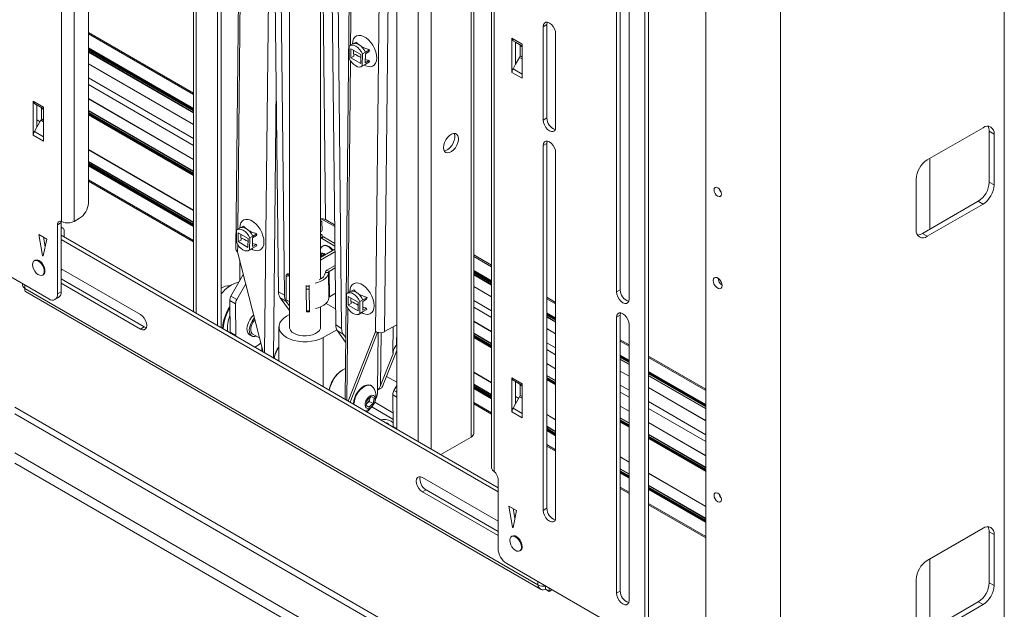
# Model space of a CAD drawing. Units: millimetres. Extents: x 72 to 6837, y -5881 to 2930.
# Drawn here: x 4685 to 5159, y 1730 to 2013 of the extents above; entities that cross this region are included whole.
import ezdxf

# ---------------------------------------------------------------- set-up
doc = ezdxf.new("R2010")
doc.units = ezdxf.units.MM

msp = doc.modelspace()

# ---------------------------------------------------------------- linework, layer by layer
at = {"color": 7, "linetype": 'Continuous', "lineweight": 18}
for p, q in [((5015.12, 1511.15), (5015.12, 2474.66)), ((5158.81, 1575.96), (5158.81, 2315.45)), ((5051.04, 1513.74), (5051.04, 2298.46)), ((4845.78, 2251.77), (4841.32, 1830.67)), ((4860.12, 2245.65), (4856.07, 1863)), ((4864.34, 2243.21), (4860.32, 1863.21)), ((4704.7, 1916.22), (4704.7, 2235.58)), ((4710.92, 2231.99), (4710.92, 1916.28)), ((4717.71, 2228.07), (4717.71, 1925.09)), ((4829.51, 1888.48), (4829.51, 2223.6)), ((4901.99, 2221.48), (4901.99, 1812.46)), ((4903.27, 1814.26), (4903.27, 2220.73)), ((4876.53, 1810.35), (4876.53, 2217.8)), ((4882.75, 2217.8), (4882.75, 1806.75)), ((4911.87, 2208.05), (4911.87, 1797.73)), ((4913.16, 2206.3), (4913.16, 1795.88)), ((4985.71, 1718.13), (4985.71, 2200.3)), ((4987.47, 1719.15), (4987.47, 2201.32)), ((4768.33, 2198.86), (4768.33, 1872.81)), ((4769.61, 1872.07), (4769.61, 2198.11)), ((4814.51, 2197.62), (4814.51, 1865.03)), ((4791.72, 2185.35), (4788.73, 1902.83)), ((4845.2, 2112.67), (4844.02, 2000.99)), ((4781.71, 2096.13), (4781.71, 1865.09)), ((4779.94, 2095.11), (4779.94, 1866.11)), ((4831.92, 1917.12), (4830.25, 2072.59)), ((4804.84, 2063.52), (4802.61, 1853.02)), ((4809.26, 1882.35), (4807.43, 2053.07)), ((4812.09, 1880.72), (4810.26, 2051.43)), ((4972.09, 2051.79), (4972.09, 1882.35)), ((4973.86, 1883.37), (4973.86, 2052.81)), ((4866.21, 1816.31), (4866.21, 2045.31)), ((4978.11, 1878.88), (4978.11, 2048.32)), ((4835.01, 2037.15), (4836.84, 1866.43)), ((4837.84, 2035.51), (4839.67, 1864.8)), ((4790.9, 2024.17), (4789.72, 1912.49)), ((4938.51, 2010.96), (4936.74, 2009.93)), ((4938.51, 1966.05), (4938.51, 2010.96)), ((4768.33, 1977.99), (4717.71, 2007.21)), ((4768.33, 1977.32), (4717.71, 2006.53)), ((4936.74, 2009.93), (4936.74, 1965.03)), ((4942.75, 1961.56), (4942.75, 2006.47)), ((4845.1, 2001.6), (4843.68, 2000.81)), ((4846.79, 2002.51), (4845.47, 2001.76)), ((4926.66, 2001.49), (4921.71, 2004.35)), ((4921.71, 1987.96), (4921.71, 2004.35)), ((4922.23, 2003.2), (4923.48, 2002.48)), ((4922.23, 2003.2), (4926.66, 2000.65)), ((4923.48, 2002.48), (4925.4, 2001.38)), ((4923.48, 2002.48), (4923.48, 1991.87)), ((4926.66, 2000.64), (4925.4, 2001.38)), ((4926.66, 2001.49), (4926.66, 1985.1)), ((4768.33, 1970.58), (4717.71, 1999.8)), ((4768.33, 1970.25), (4717.71, 1999.47)), ((4768.33, 1970.17), (4717.71, 1999.39)), ((4768.33, 1969.85), (4717.71, 1999.06)), ((4768.33, 1969.76), (4717.71, 1998.98)), ((4768.33, 1969.44), (4717.71, 1998.66)), ((4768.33, 1968.7), (4717.71, 1997.92)), ((4717.71, 1997.72), (4768.33, 1968.5)), ((4843.29, 1994.69), (4843.35, 2000.57)), ((4844.16, 1999.32), (4844.11, 1995.01)), ((4848.89, 1996.58), (4844.16, 1999.32)), ((4845.37, 1996.84), (4845.38, 1998.61)), ((4845.52, 1995.8), (4845.54, 1996.77)), ((4845.57, 1996.76), (4845.53, 1996.74)), ((4848.89, 1996.58), (4848.85, 1992.27)), ((4849.72, 1996.9), (4849.65, 1991.02)), ((4851.13, 1997.7), (4849.72, 1996.9)), ((4851.12, 1996.91), (4851.11, 1995.78)), ((4852.97, 1997.95), (4851.12, 1996.91)), ((4851.13, 1997.7), (4853.15, 1998.84)), ((4852.97, 1997.95), (4853.15, 1998.84)), ((4925.6, 1995.88), (4925.6, 2000.92)), ((4925.6, 2000.92), (4926.66, 2000.31)), ((4768.33, 1962.89), (4717.71, 1992.11)), ((4768.33, 1962.83), (4717.71, 1992.04)), ((4843.94, 1993.55), (4842.76, 1881.88)), ((4845.52, 1995.8), (4844.11, 1995.01)), ((4844.11, 1995.01), (4848.85, 1992.27)), ((4849.32, 1990.79), (4850.74, 1991.58)), ((4849.65, 1991.02), (4851.07, 1991.81)), ((4851.07, 1991.81), (4850.74, 1991.58)), ((4853.09, 1992.95), (4851.07, 1991.81)), ((4851.08, 1992.6), (4851.09, 1993.73)), ((4851.08, 1992.6), (4852.93, 1993.64)), ((4851.09, 1993.73), (4851.11, 1995.78)), ((4853.09, 1992.95), (4852.93, 1993.64)), ((4923.48, 1991.87), (4922.23, 1989.7)), ((4925.4, 1995.18), (4923.48, 1991.87)), ((4925.4, 1995.18), (4926.66, 1994.45)), ((4926.66, 1995.27), (4925.6, 1995.88)), ((4921.71, 1987.96), (4926.66, 1985.1)), ((4926.66, 1987.14), (4922.23, 1989.7)), ((4768.33, 1956.09), (4717.71, 1985.31)), ((4768.33, 1952.82), (4717.71, 1982.04)), ((4808.21, 1980.92), (4806.83, 1850.58)), ((4691.2, 1957.73), (4691.2, 1974.12)), ((4696.15, 1971.26), (4691.2, 1974.12)), ((4691.71, 1972.97), (4692.96, 1972.25)), ((4691.71, 1972.97), (4696.15, 1970.41)), ((4768.33, 1946.09), (4717.71, 1975.31)), ((4717.71, 1975.24), (4768.33, 1946.02)), ((4717.71, 1975.24), (4768.33, 1946.02)), ((4692.96, 1972.25), (4694.88, 1971.14)), ((4692.96, 1972.25), (4692.96, 1961.63)), ((4696.15, 1970.41), (4694.88, 1971.14)), ((4695.09, 1965.65), (4695.09, 1970.69)), ((4695.09, 1970.69), (4696.15, 1970.07)), ((4696.15, 1971.26), (4696.15, 1954.87)), ((4768.33, 1940.41), (4717.71, 1969.63)), ((4768.33, 1940.21), (4717.71, 1969.43)), ((4768.33, 1939.47), (4717.71, 1968.69)), ((4768.33, 1939.15), (4717.71, 1968.37)), ((4768.33, 1939.07), (4717.71, 1968.28)), ((4768.33, 1938.74), (4717.71, 1967.96)), ((4768.33, 1938.66), (4717.71, 1967.88)), ((4694.46, 1964.23), (4692.96, 1965.1)), ((4692.96, 1965.03), (4694.43, 1964.18)), ((4692.96, 1965.03), (4694.43, 1964.18)), ((4694.88, 1964.95), (4692.96, 1961.63)), ((4694.88, 1964.95), (4696.15, 1964.22)), ((4696.15, 1965.03), (4695.09, 1965.65)), ((4768.33, 1938.33), (4717.71, 1967.55)), ((4938.51, 1966.05), (4936.74, 1965.03)), ((4692.96, 1961.63), (4691.71, 1959.47)), ((4696.15, 1956.91), (4691.71, 1959.47)), ((5148.55, 1961.34), (5121.68, 1945.83)), ((5151.56, 1959.6), (5153.86, 1958.28)), ((5151.56, 1959.6), (5151.56, 1935.11)), ((4691.2, 1957.73), (4696.15, 1954.87)), ((4938.51, 1953.8), (4936.74, 1952.78)), ((4938.51, 1778.24), (4938.51, 1953.8)), ((5153.86, 1933.78), (5153.86, 1958.28)), ((4768.33, 1921.59), (4717.71, 1950.81)), ((4717.71, 1950.74), (4768.33, 1921.52)), ((4717.71, 1950.74), (4768.33, 1921.52)), ((4936.74, 1952.78), (4936.74, 1777.22)), ((4942.75, 1773.75), (4942.75, 1949.31)), ((4768.33, 1915.92), (4717.71, 1945.13)), ((4768.33, 1915.71), (4717.71, 1944.93)), ((4768.33, 1914.98), (4717.71, 1944.2)), ((5122.89, 1912.43), (5122.89, 1946.52)), ((4768.33, 1914.65), (4717.71, 1943.87)), ((4768.33, 1914.57), (4717.71, 1943.79)), ((4768.33, 1914.24), (4717.71, 1943.46)), ((4768.33, 1914.16), (4717.71, 1943.38)), ((4768.33, 1913.83), (4717.71, 1943.05)), ((4768.33, 1907.1), (4717.71, 1936.32)), ((4717.71, 1935.64), (4768.33, 1906.42)), ((5116.38, 1936.64), (5116.38, 1912.15)), ((5153.86, 1933.78), (5151.56, 1935.11)), ((5146.25, 1925.92), (5119.38, 1910.41)), ((5146.25, 1925.92), (5148.55, 1924.6)), ((5121.68, 1909.08), (5148.55, 1924.6)), ((4704.63, 1915.7), (4702.86, 1914.68)), ((4704.63, 1882.43), (4704.63, 1915.7)), ((4704.7, 1916.22), (4705.2, 1916.03)), ((4713.47, 1917.75), (4710.92, 1916.28)), ((4830.11, 1916.31), (4829.51, 1916.65)), ((4829.85, 1916.28), (4829.51, 1916.48)), ((4829.51, 1916.08), (4829.85, 1916.28)), ((4836.33, 1913.76), (4829.84, 1917.51)), ((4830.21, 1916.08), (4830.25, 1912.03)), ((4831.92, 1917.12), (4836.32, 1914.57)), ((4636.4, 1914.88), (4698.62, 1878.96)), ((4702.86, 1881.41), (4702.86, 1914.68)), ((4705.42, 1912.99), (4704.63, 1913.45)), ((4706.05, 1908.76), (4706.05, 1911.62)), ((4789, 1906.19), (4789.06, 1912.07)), ((4790.8, 1913.1), (4789.39, 1912.3)), ((4792.5, 1914.01), (4791.17, 1913.26)), ((4829.55, 1911.2), (4829.51, 1911.18)), ((4829.91, 1911.41), (4829.55, 1911.2)), ((4697.67, 1907.76), (4693.91, 1909.93)), ((4693.91, 1909.93), (4695.65, 1899.85)), ((4695.93, 1899.69), (4697.67, 1907.76)), ((4696.87, 1904.05), (4696.07, 1908.68)), ((4704.63, 1909.58), (4915, 1788.14)), ((4704.63, 1907.54), (4915, 1786.1)), ((4789.86, 1910.82), (4789.82, 1906.51)), ((4791.23, 1907.3), (4789.82, 1906.51)), ((4789.82, 1906.51), (4794.56, 1903.77)), ((4794.6, 1908.08), (4789.86, 1910.82)), ((4791.07, 1908.33), (4791.09, 1910.11)), ((4791.23, 1907.3), (4791.24, 1908.27)), ((4791.28, 1908.25), (4791.24, 1908.23)), ((4794.6, 1908.08), (4794.56, 1903.77)), ((4795.42, 1908.4), (4795.36, 1902.52)), ((4796.84, 1909.19), (4795.42, 1908.4)), ((4796.8, 1905.23), (4796.82, 1907.28)), ((4796.83, 1908.41), (4796.82, 1907.28)), ((4798.68, 1909.45), (4796.83, 1908.41)), ((4796.84, 1909.19), (4798.86, 1910.33)), ((4798.68, 1909.45), (4798.86, 1910.33)), ((4830.18, 1909.82), (4829.51, 1910.2)), ((4829.92, 1909.79), (4829.51, 1910.03)), ((4829.51, 1909.61), (4829.57, 1909.58)), ((4829.51, 1909.55), (4829.57, 1909.58)), ((4830.49, 1908.83), (4829.51, 1908.25)), ((4829.57, 1909.58), (4829.92, 1909.79)), ((4830.99, 1908.78), (4829.93, 1908.15)), ((4829.93, 1908.15), (4836.43, 1904.4)), ((4830.28, 1909.59), (4830.29, 1908.71)), ((4830.99, 1908.78), (4836.42, 1905.65)), ((5121.68, 1909.08), (5119.38, 1910.41)), ((4789.65, 1905.05), (4789.61, 1901.37)), ((4795.03, 1902.28), (4796.45, 1903.08)), ((4795.36, 1902.52), (4796.78, 1903.31)), ((4796.78, 1903.31), (4796.45, 1903.08)), ((4796.78, 1904.1), (4796.8, 1905.23)), ((4796.78, 1904.1), (4798.63, 1905.14)), ((4798.8, 1904.45), (4796.78, 1903.31)), ((4798.8, 1904.45), (4798.63, 1905.14)), ((4836.45, 1902.92), (4829.51, 1898.81)), ((4836.46, 1901.68), (4829.51, 1897.57)), ((4830.86, 1904.54), (4830.59, 1904.38)), ((4692.03, 1897.53), (4691.67, 1897.33)), ((4696.01, 1900.05), (4695.65, 1899.85)), ((4801.97, 1853.39), (4789.77, 1900.97)), ((4790.62, 1897.68), (4790.62, 1887.69)), ((4829.59, 1899.28), (4830.16, 1900.69)), ((4831.06, 1900.15), (4829.59, 1899.28)), ((4829.76, 1898.96), (4829.59, 1899.28)), ((4830.16, 1900.69), (4831.67, 1900.09)), ((4831.06, 1900.15), (4831.12, 1900.31)), ((4831.23, 1899.83), (4831.06, 1900.15)), ((4911.87, 1895.13), (4903.27, 1900.09)), ((4911.87, 1894.45), (4903.27, 1899.41)), ((4742.82, 1871.41), (4704.63, 1893.45)), ((4704.63, 1893.32), (4704.75, 1893.38)), ((4704.63, 1892.6), (4705.17, 1893.06)), ((4836.53, 1895.11), (4832.61, 1892.79)), ((4832.61, 1892.79), (4833.67, 1892.18)), ((4836.55, 1893.88), (4833.67, 1892.18)), ((4833.67, 1892.18), (4833.8, 1880.01)), ((4911.87, 1887.72), (4903.27, 1892.68)), ((4911.87, 1887.39), (4903.27, 1892.35)), ((4911.87, 1887.31), (4903.27, 1892.27)), ((4911.87, 1886.98), (4903.27, 1891.94)), ((4695.67, 1890.4), (4696.02, 1890.6)), ((4704.63, 1888.55), (4744.58, 1865.49)), ((4786.39, 1880.25), (4792.15, 1890.39)), ((4792.54, 1890.16), (4792.15, 1890.39)), ((4812.92, 1889.3), (4812.92, 1890.18)), ((4813.03, 1878.75), (4812.92, 1889.3)), ((4814.51, 1891), (4813.91, 1890.99)), ((4813.91, 1890.99), (4813.91, 1890.12)), ((4814.51, 1890.12), (4813.91, 1890.12)), ((4833.35, 1891.73), (4831.85, 1891.72)), ((4833.35, 1891.73), (4833.48, 1879.56)), ((4911.87, 1886.9), (4903.27, 1891.86)), ((4911.87, 1886.57), (4903.27, 1891.53)), ((4911.87, 1885.84), (4903.27, 1890.8)), ((4903.27, 1890.6), (4911.87, 1885.63)), ((4686.05, 1886.22), (4686.05, 1885.53)), ((4687.17, 1885.57), (4687.17, 1883.98)), ((4687.17, 1883.98), (4934.23, 1741.35)), ((4687.49, 1882.51), (4935.48, 1739.35)), ((4702.86, 1881.41), (4704.63, 1882.43)), ((4704.63, 1886.51), (4742.82, 1864.47)), ((4782.06, 1884.3), (4781.71, 1884.1)), ((4793.55, 1886.24), (4789.22, 1878.62)), ((4822.6, 1885.47), (4822.6, 1885.1)), ((4822.6, 1885.1), (4824.1, 1885.11)), ((4824.11, 1883.72), (4822.61, 1883.71)), ((4822.61, 1883.71), (4822.72, 1873.16)), ((4824.1, 1885.64), (4824.1, 1885.11)), ((4824.11, 1883.72), (4824.22, 1873.17)), ((4843.84, 1882.49), (4842.42, 1881.69)), ((4845.53, 1883.39), (4844.21, 1882.65)), ((4911.87, 1880.03), (4903.27, 1884.99)), ((4911.87, 1879.96), (4903.27, 1884.92)), ((4973.86, 1883.37), (4972.09, 1882.35)), ((4701.62, 1878.66), (4703.39, 1879.68)), ((4788.62, 1876.53), (4785.79, 1878.16)), ((4785.95, 1862.94), (4785.79, 1878.16)), ((4786.39, 1880.25), (4789.22, 1878.62)), ((4809.26, 1882.35), (4812.09, 1880.72)), ((4812.88, 1877.92), (4810.05, 1879.56)), ((4814.51, 1873.46), (4810.05, 1879.56)), ((4814.51, 1875.7), (4812.88, 1877.92)), ((4814.51, 1877.95), (4814.04, 1877.95)), ((4836.68, 1881.71), (4833.8, 1880.01)), ((4842.03, 1875.58), (4842.09, 1881.46)), ((4842.9, 1880.2), (4842.85, 1875.89)), ((4847.63, 1877.47), (4842.9, 1880.2)), ((4844.11, 1877.72), (4844.12, 1879.49)), ((4848.46, 1877.78), (4848.39, 1871.9)), ((4849.87, 1878.58), (4848.46, 1877.78)), ((4849.86, 1877.79), (4849.85, 1876.67)), ((4851.71, 1878.84), (4849.86, 1877.79)), ((4849.87, 1878.58), (4851.9, 1879.72)), ((4851.71, 1878.84), (4851.9, 1879.72)), ((4911.87, 1873.22), (4903.27, 1878.19)), ((4942.75, 1877.3), (4938.51, 1879.75)), ((4942.75, 1876.62), (4938.51, 1879.07)), ((4788.78, 1861.31), (4788.62, 1876.53)), ((4822.72, 1873.16), (4824.22, 1873.17)), ((4824.23, 1873.41), (4824.23, 1872.94)), ((4829.51, 1865.03), (4829.51, 1875.11)), ((4832.18, 1876.81), (4836.76, 1874.16)), ((4842.68, 1874.44), (4842.21, 1830.16)), ((4844.27, 1876.69), (4842.85, 1875.89)), ((4842.85, 1875.89), (4847.59, 1873.16)), ((4844.27, 1876.69), (4844.28, 1877.65)), ((4844.31, 1877.64), (4844.28, 1877.62)), ((4847.63, 1877.47), (4847.59, 1873.16)), ((4851.83, 1873.84), (4849.81, 1872.7)), ((4849.82, 1873.48), (4849.83, 1874.61)), ((4849.82, 1873.48), (4851.67, 1874.52)), ((4849.83, 1874.61), (4849.85, 1876.67)), ((4851.83, 1873.84), (4851.67, 1874.52)), ((4911.87, 1869.96), (4903.27, 1874.92)), ((4813.17, 1870.63), (4814.51, 1871.41)), ((4822.73, 1872.74), (4824.23, 1872.75)), ((4848.06, 1871.67), (4849.48, 1872.47)), ((4848.39, 1871.9), (4849.81, 1872.7)), ((4849.81, 1872.7), (4849.48, 1872.47)), ((4942.75, 1869.89), (4938.51, 1872.34)), ((4942.75, 1869.56), (4938.51, 1872.01)), ((4942.75, 1869.48), (4938.51, 1871.93)), ((4942.75, 1869.15), (4938.51, 1871.6)), ((4942.75, 1869.07), (4938.51, 1871.52)), ((4942.75, 1868.75), (4938.51, 1871.19)), ((4942.75, 1868.01), (4938.51, 1870.46)), ((4938.51, 1870.26), (4942.75, 1867.81)), ((4973.86, 1871.13), (4972.09, 1870.11)), ((4972.09, 1870.11), (4972.09, 1737.42)), ((4973.86, 1738.44), (4973.86, 1871.13)), ((4744.58, 1865.49), (4742.82, 1864.47)), ((4809.51, 1865.53), (4809.51, 1849.03)), ((4837.32, 1864.16), (4830.85, 1860.43)), ((4836.84, 1866.43), (4839.67, 1864.8)), ((4840.46, 1862), (4837.63, 1863.64)), ((4837.63, 1863.64), (4841.61, 1858.19)), ((4860.32, 1863.21), (4866.21, 1866.52)), ((4864.51, 1865.57), (4864.38, 1853.24)), ((4866.13, 1856.68), (4866.21, 1864.22)), ((4911.87, 1863.22), (4903.27, 1868.18)), ((4903.27, 1868.12), (4911.87, 1863.15)), ((4903.27, 1868.12), (4911.87, 1863.15)), ((4942.75, 1862.2), (4938.51, 1864.65)), ((4942.75, 1862.13), (4938.51, 1864.58)), ((4978.11, 1733.95), (4978.11, 1866.64)), ((4785.95, 1862.94), (4788.78, 1861.31)), ((4785.96, 1862.63), (4785.95, 1862.94)), ((4788.79, 1861), (4788.78, 1861.31)), ((4795.32, 1861.76), (4796.45, 1861.11)), ((4796.95, 1861.97), (4800.26, 1860.06)), ((4830.85, 1836.72), (4830.85, 1860.43)), ((4840.46, 1862), (4841.64, 1860.39)), ((4842.85, 1829.79), (4855.9, 1862.79)), ((4843.75, 1829.27), (4857.03, 1862.86)), ((4856.34, 1863.04), (4855.9, 1862.79)), ((4857.31, 1862.8), (4857.01, 1835.02)), ((4858.72, 1862.74), (4858.45, 1837.27)), ((4911.87, 1857.55), (4903.27, 1862.51)), ((4911.87, 1857.34), (4903.27, 1862.3)), ((4911.87, 1856.61), (4903.27, 1861.57)), ((4911.87, 1856.28), (4903.27, 1861.24)), ((4911.87, 1856.2), (4903.27, 1861.16)), ((4911.87, 1855.87), (4903.27, 1860.84)), ((4911.87, 1855.79), (4903.27, 1860.75)), ((4911.87, 1855.47), (4903.27, 1860.43)), ((4978.11, 1856.89), (4973.86, 1859.34)), ((4859.86, 1838.06), (4866.21, 1854.1)), ((4866.21, 1856.88), (4866.13, 1856.68)), ((4942.75, 1855.4), (4938.51, 1857.85)), ((4942.75, 1852.13), (4938.51, 1854.58)), ((4978.11, 1856.21), (4973.86, 1858.66)), ((4864.66, 1852.98), (4858.45, 1837.27)), ((4978.11, 1849.48), (4973.86, 1851.93)), ((4978.11, 1849.15), (4973.86, 1851.6)), ((4978.11, 1849.07), (4973.86, 1851.52)), ((4978.11, 1848.74), (4973.86, 1851.19)), ((4978.11, 1848.66), (4973.86, 1851.11)), ((4978.11, 1848.34), (4973.86, 1850.78)), ((4978.11, 1847.6), (4973.86, 1850.05)), ((4973.86, 1849.85), (4978.11, 1847.4)), ((5015.12, 1835.52), (4987.47, 1851.48)), ((5015.12, 1834.84), (4987.47, 1850.81)), ((4840.4, 1844.91), (4840.04, 1844.71)), ((4942.75, 1845.39), (4938.51, 1847.84)), ((4938.51, 1847.78), (4942.75, 1845.33)), ((4938.51, 1847.78), (4942.75, 1845.33)), ((4861.3, 1841.69), (4866.21, 1838.85)), ((4911.87, 1838.73), (4903.27, 1843.69)), ((4903.27, 1843.62), (4911.87, 1838.66)), ((4903.27, 1843.62), (4911.87, 1838.66)), ((4926.66, 1838.18), (4921.71, 1841.04)), ((4921.71, 1824.65), (4921.71, 1841.04)), ((4922.23, 1839.9), (4923.48, 1839.17)), ((4922.23, 1839.9), (4926.66, 1837.34)), ((4942.75, 1839.72), (4938.51, 1842.17)), ((4942.75, 1839.52), (4938.51, 1841.96)), ((4942.75, 1838.78), (4938.51, 1841.23)), ((4942.75, 1838.45), (4938.51, 1840.9)), ((4942.75, 1838.37), (4938.51, 1840.82)), ((4942.75, 1838.05), (4938.51, 1840.5)), ((4942.75, 1837.96), (4938.51, 1840.41)), ((4942.75, 1837.64), (4938.51, 1840.09)), ((4978.11, 1841.79), (4973.86, 1844.24)), ((4978.11, 1841.72), (4973.86, 1844.17)), ((5015.12, 1828.11), (4987.47, 1844.07)), ((5015.12, 1827.78), (4987.47, 1843.74)), ((5015.12, 1827.7), (4987.47, 1843.66)), ((5015.12, 1827.37), (4987.47, 1843.33)), ((5015.12, 1827.29), (4987.47, 1843.25)), ((5015.12, 1826.97), (4987.47, 1842.93)), ((5015.12, 1826.23), (4987.47, 1842.19)), ((4987.47, 1841.99), (5015.12, 1826.03)), ((4854.06, 1837.14), (4853.8, 1837.3)), ((4857.01, 1835.02), (4859.01, 1836.15)), ((4864.88, 1834.94), (4866.21, 1837.28)), ((4911.87, 1833.05), (4903.27, 1838.01)), ((4911.87, 1832.85), (4903.27, 1837.81)), ((4911.87, 1832.11), (4903.27, 1837.07)), ((4911.87, 1831.79), (4903.27, 1836.75)), ((4911.87, 1831.7), (4903.27, 1836.67)), ((4911.87, 1831.38), (4903.27, 1836.34)), ((4911.87, 1831.3), (4903.27, 1836.26)), ((4911.87, 1830.97), (4903.27, 1835.93)), ((4923.48, 1839.17), (4925.4, 1838.07)), ((4923.48, 1839.17), (4923.48, 1828.56)), ((4926.66, 1837.34), (4925.4, 1838.07)), ((4925.6, 1832.57), (4925.6, 1837.61)), ((4925.6, 1837.61), (4926.66, 1837)), ((4926.66, 1838.18), (4926.66, 1821.79)), ((4978.11, 1834.99), (4973.86, 1837.44)), ((5015.12, 1820.42), (4987.47, 1836.38)), ((5015.12, 1820.35), (4987.47, 1836.31)), ((4851.43, 1827.73), (4851.99, 1830.32)), ((4851.99, 1830.32), (4853.97, 1832.03)), ((4853.27, 1830.92), (4852.99, 1829.63)), ((4853.4, 1831.54), (4853.27, 1830.92)), ((4853.93, 1832), (4855.39, 1831.16)), ((4853.97, 1832.03), (4855.39, 1831.16)), ((4855.39, 1831.16), (4854.83, 1828.57)), ((4864.28, 1832.85), (4864.44, 1817.63)), ((4866.21, 1831.74), (4864.28, 1832.85)), ((4864.88, 1834.94), (4866.21, 1834.18)), ((4924.98, 1831.16), (4923.48, 1832.02)), ((4923.48, 1831.95), (4924.95, 1831.11)), ((4923.48, 1831.95), (4924.95, 1831.11)), ((4925.4, 1831.87), (4923.48, 1828.56)), ((4925.4, 1831.87), (4926.66, 1831.14)), ((4926.66, 1831.96), (4925.6, 1832.57)), ((4978.11, 1831.72), (4973.86, 1834.17)), ((4961.08, 1665.95), (4682.24, 1826.92)), ((4852.85, 1826.85), (4851.43, 1827.73)), ((4852, 1828.77), (4851.57, 1828.4)), ((4852.99, 1829.63), (4852, 1828.77)), ((4854.83, 1828.57), (4852.85, 1826.85)), ((4852.99, 1829.63), (4854.83, 1828.57)), ((4854.17, 1827), (4864.4, 1821.1)), ((4864.37, 1824.22), (4855.63, 1829.26)), ((4911.87, 1824.23), (4903.27, 1829.19)), ((4903.27, 1828.52), (4911.87, 1823.56)), ((4923.48, 1828.56), (4922.23, 1826.39)), ((4926.66, 1823.84), (4922.23, 1826.39)), ((4978.11, 1824.98), (4973.86, 1827.43)), ((4973.86, 1827.37), (4978.11, 1824.92)), ((4973.86, 1827.37), (4978.11, 1824.92)), ((5015.12, 1813.62), (4987.47, 1829.58)), ((5015.12, 1810.35), (4987.47, 1826.31)), ((4961.08, 1662.68), (4682.24, 1823.65)), ((4921.71, 1824.65), (4926.66, 1821.79)), ((4942.75, 1820.9), (4938.51, 1823.35)), ((4938.51, 1823.28), (4942.75, 1820.83)), ((4938.51, 1823.28), (4942.75, 1820.83)), ((4978.11, 1819.31), (4973.86, 1821.76)), ((4978.11, 1819.11), (4973.86, 1821.55)), ((4978.11, 1818.37), (4973.86, 1820.82)), ((4864.44, 1817.63), (4864.45, 1817.32)), ((4864.44, 1817.63), (4866.21, 1816.61)), ((4942.75, 1815.22), (4938.51, 1817.67)), ((4942.75, 1815.02), (4938.51, 1817.47)), ((4942.75, 1814.28), (4938.51, 1816.73)), ((4942.75, 1813.96), (4938.51, 1816.41)), ((4942.75, 1813.88), (4938.51, 1816.33)), ((4978.11, 1818.04), (4973.86, 1820.49)), ((4978.11, 1817.96), (4973.86, 1820.41)), ((4978.11, 1817.64), (4973.86, 1820.09)), ((4978.11, 1817.55), (4973.86, 1820)), ((4978.11, 1817.23), (4973.86, 1819.68)), ((5015.12, 1803.62), (4987.47, 1819.58)), ((4987.47, 1819.51), (5015.12, 1803.55)), ((4987.47, 1819.51), (5015.12, 1803.55)), ((4887.42, 1804.06), (4901.99, 1812.46)), ((4942.75, 1813.55), (4938.51, 1816)), ((4942.75, 1813.47), (4938.51, 1815.92)), ((4942.75, 1813.14), (4938.51, 1815.59)), ((5015.12, 1797.94), (4987.47, 1813.9)), ((5015.12, 1797.74), (4987.47, 1813.7)), ((5015.12, 1797), (4987.47, 1812.96)), ((5015.12, 1796.67), (4987.47, 1812.64)), ((5015.12, 1796.59), (4987.47, 1812.55)), ((5015.12, 1796.27), (4987.47, 1812.23)), ((5015.12, 1796.18), (4987.47, 1812.15)), ((5015.12, 1795.86), (4987.47, 1811.82)), ((4942.75, 1806.41), (4938.51, 1808.85)), ((4938.51, 1808.18), (4942.75, 1805.73)), ((4961.08, 1643.9), (4682.24, 1804.87)), ((4978.11, 1800.49), (4973.86, 1802.94)), ((4973.86, 1802.87), (4978.11, 1800.42)), ((4973.86, 1802.87), (4978.11, 1800.42)), ((4682.24, 1799.98), (4961.08, 1639)), ((4978.11, 1794.81), (4973.86, 1797.26)), ((4915, 1772.01), (4878.58, 1793.04)), ((4912.73, 1796.22), (4913.16, 1795.88)), ((4978.11, 1794.61), (4973.86, 1797.06)), ((4978.11, 1793.87), (4973.86, 1796.32)), ((4978.11, 1793.55), (4973.86, 1796)), ((4978.11, 1793.47), (4973.86, 1795.92)), ((4978.11, 1793.14), (4973.86, 1795.59)), ((4978.11, 1793.06), (4973.86, 1795.51)), ((4978.11, 1792.73), (4973.86, 1795.18)), ((5015.12, 1779.12), (4987.47, 1795.08)), ((4987.47, 1795.01), (5015.12, 1779.05)), ((4987.47, 1795.01), (5015.12, 1779.05)), ((4915, 1792.22), (4915, 1758.95)), ((4978.11, 1785.99), (4973.86, 1788.44)), ((4973.86, 1787.77), (4978.11, 1785.32)), ((5015.12, 1773.44), (4987.47, 1789.4)), ((5015.12, 1773.24), (4987.47, 1789.2)), ((5015.12, 1772.5), (4987.47, 1788.47)), ((5015.12, 1772.18), (4987.47, 1788.14)), ((5015.12, 1772.1), (4987.47, 1788.06)), ((5015.12, 1771.77), (4987.47, 1787.73)), ((5015.12, 1771.69), (4987.47, 1787.65)), ((4880.35, 1787.12), (4878.58, 1786.09)), ((4878.58, 1786.09), (4915, 1765.07)), ((4880.35, 1787.12), (4915, 1767.11)), ((5015.12, 1771.36), (4987.47, 1787.32)), ((4923.95, 1777.13), (4920.19, 1779.31)), ((4920.19, 1779.31), (4921.93, 1769.22)), ((4938.51, 1778.24), (4936.74, 1777.22)), ((5015.12, 1764.63), (4987.47, 1780.59)), ((4987.47, 1779.91), (5015.12, 1763.95)), ((4922.21, 1769.06), (4923.95, 1777.13)), ((4923.15, 1773.42), (4922.35, 1778.06)), ((4922.28, 1769.42), (4921.93, 1769.22)), ((5148.55, 1768.64), (5121.68, 1753.12)), ((4921.83, 1764.86), (4921.48, 1764.66)), ((5153.86, 1765.57), (5151.56, 1766.9)), ((5151.56, 1766.9), (5151.56, 1742.4)), ((5153.86, 1741.08), (5153.86, 1765.57)), ((4925.48, 1757.73), (4925.83, 1757.93)), ((4919.24, 1751.6), (4981.46, 1715.68)), ((5122.89, 1719.73), (5122.89, 1753.82)), ((4934.23, 1741.35), (4934.23, 1742.95)), ((4937.84, 1740.82), (4937.84, 1739.27)), ((5116.38, 1743.94), (5116.38, 1719.44)), ((5151.56, 1742.4), (5153.86, 1741.08)), ((4937.84, 1739.27), (4939.6, 1738.25)), ((4939.6, 1738.25), (4939.6, 1739.84)), ((4939.6, 1738.25), (4940.98, 1739.05)), ((4973.86, 1738.44), (4972.09, 1737.42)), ((5146.25, 1733.22), (5119.38, 1717.71)), ((5121.68, 1716.38), (5148.55, 1731.89)), ((5146.25, 1733.22), (5148.55, 1731.89))]:
    msp.add_line(p, q, dxfattribs=at)
at = {"color": 7, "linetype": 'Continuous', "lineweight": 18, "flags": 128}
for points in [[(4942.75, 2006.47), (4942.6, 2007.62), (4942.18, 2008.84), (4941.51, 2009.99), (4940.67, 2010.96), (4939.74, 2011.67), (4938.82, 2012.04), (4937.98, 2012.03), (4937.31, 2011.64), (4936.89, 2010.92), (4936.74, 2009.93)], [(4938.51, 2010.96), (4938.65, 2011.94), (4938.7, 2012.06)], [(4844.91, 2001.45), (4844.91, 2001.55), (4845.05, 2002.89), (4845.44, 2004.02), (4846.07, 2004.89), (4846.89, 2005.47), (4847.89, 2005.74), (4849.01, 2005.67), (4850.21, 2005.28), (4851.43, 2004.57), (4852.62, 2003.59), (4853.72, 2002.37), (4854.7, 2000.97), (4855.51, 1999.44), (4856.1, 1997.86), (4856.47, 1996.3), (4856.58, 1994.82), (4856.58, 1994.82)], [(4849.72, 1996.9), (4849.08, 1998.02), (4848.31, 1999.03), (4847.46, 1999.88), (4846.55, 2000.52), (4845.65, 2000.92), (4844.78, 2001.07), (4844, 2000.95), (4843.35, 2000.57)], [(4845.1, 2001.6), (4845.42, 2001.75), (4846.2, 2001.87), (4847.06, 2001.72), (4847.97, 2001.32), (4848.87, 2000.67), (4849.73, 1999.83), (4850.49, 1998.82), (4851.13, 1997.7)], [(4843.29, 1994.69), (4843.93, 1993.57), (4844.69, 1992.56), (4845.55, 1991.71), (4846.45, 1991.07), (4847.36, 1990.67), (4848.22, 1990.52), (4849, 1990.64), (4849.65, 1991.02)], [(4856.58, 1994.82), (4856.44, 1993.48), (4856.04, 1992.35), (4855.42, 1991.48), (4854.6, 1990.89), (4853.6, 1990.63), (4852.48, 1990.7), (4851.28, 1991.09), (4850.55, 1991.48)], [(4936.74, 1965.03), (4936.89, 1963.87), (4937.31, 1962.65), (4937.98, 1961.5), (4938.82, 1960.53), (4939.74, 1959.82), (4940.67, 1959.45), (4941.51, 1959.46), (4942.18, 1959.85), (4942.6, 1960.57), (4942.75, 1961.56)], [(4888.76, 1951.81), (4888.9, 1953.01), (4889.29, 1954.28), (4889.91, 1955.51), (4890.71, 1956.63), (4891.63, 1957.54), (4892.61, 1958.19), (4893.58, 1958.51), (4894.45, 1958.49), (4895.17, 1958.13), (4895.68, 1957.46), (4895.94, 1956.52), (4895.94, 1955.39), (4895.68, 1954.14), (4895.17, 1952.88), (4894.45, 1951.69), (4893.58, 1950.66), (4892.61, 1949.88), (4891.63, 1949.39), (4890.71, 1949.24), (4889.91, 1949.43), (4889.29, 1949.95), (4888.9, 1950.76), (4888.76, 1951.81)], [(4893.88, 1958.54), (4893.91, 1958.48), (4894.17, 1957.54), (4894.17, 1956.41), (4893.91, 1955.16), (4893.4, 1953.9), (4892.68, 1952.71), (4891.81, 1951.68), (4890.85, 1950.9), (4889.87, 1950.41), (4889.09, 1950.26)], [(4942.75, 1949.31), (4942.6, 1950.46), (4942.18, 1951.68), (4941.51, 1952.83), (4940.67, 1953.81), (4939.74, 1954.51), (4938.82, 1954.88), (4937.98, 1954.87), (4937.31, 1954.49), (4936.89, 1953.76), (4936.74, 1952.78)], [(4938.51, 1953.8), (4938.65, 1954.78), (4938.7, 1954.9)], [(5019.01, 1931.46), (5019.15, 1930.6), (5019.53, 1929.72), (5020.1, 1928.94), (5020.78, 1928.4), (5021.46, 1928.16), (5022.03, 1928.27), (5022.41, 1928.72), (5022.55, 1929.42), (5022.41, 1930.28), (5022.03, 1931.16), (5021.46, 1931.94), (5020.78, 1932.48), (5020.1, 1932.72), (5019.53, 1932.6), (5019.15, 1932.16), (5019.01, 1931.46)], [(4702.86, 1914.68), (4702.9, 1915.12), (4703, 1915.5), (4703.16, 1915.82), (4703.38, 1916.06), (4703.66, 1916.23), (4703.97, 1916.31), (4704.33, 1916.31), (4704.7, 1916.22)], [(4704.68, 1916.23), (4704.67, 1916.14), (4704.63, 1915.7)], [(4790.62, 1912.95), (4790.62, 1913.05), (4790.76, 1914.39), (4791.15, 1915.52), (4791.78, 1916.39), (4792.6, 1916.97), (4793.6, 1917.24), (4794.72, 1917.17), (4795.91, 1916.78), (4797.13, 1916.07), (4798.32, 1915.09), (4799.43, 1913.87), (4800.41, 1912.47), (4801.21, 1910.94), (4801.81, 1909.36), (4802.17, 1907.8), (4802.29, 1906.32)], [(4706.05, 1911.62), (4706.01, 1912.07), (4705.88, 1912.46), (4705.69, 1912.77), (4705.42, 1912.99), (4705.1, 1913.11), (4704.74, 1913.13), (4704.63, 1913.11)], [(4795.42, 1908.4), (4794.79, 1909.52), (4794.02, 1910.53), (4793.16, 1911.38), (4792.26, 1912.02), (4791.35, 1912.42), (4790.49, 1912.57), (4789.71, 1912.45), (4789.06, 1912.07)], [(4790.8, 1913.1), (4791.13, 1913.25), (4791.9, 1913.36), (4792.77, 1913.22), (4793.67, 1912.81), (4794.58, 1912.17), (4795.44, 1911.33), (4796.2, 1910.32), (4796.84, 1909.19)], [(4789, 1906.19), (4789.63, 1905.07), (4790.4, 1904.06), (4791.26, 1903.21), (4792.16, 1902.57), (4793.07, 1902.17), (4793.93, 1902.02), (4794.71, 1902.14), (4795.36, 1902.52)], [(4802.29, 1906.32), (4802.14, 1904.98), (4801.75, 1903.85), (4801.13, 1902.98), (4800.3, 1902.39), (4799.31, 1902.13), (4798.19, 1902.2), (4796.99, 1902.59), (4796.26, 1902.98)], [(4829.99, 1903.79), (4829.73, 1903.36), (4829.55, 1902.98)], [(4835.28, 1902.23), (4834.56, 1903.07), (4833.61, 1903.88), (4832.64, 1904.41), (4831.72, 1904.63), (4830.9, 1904.53), (4830.24, 1904.11), (4829.99, 1903.79)], [(4835.55, 1902.38), (4834.82, 1903.23), (4833.88, 1904.03), (4832.91, 1904.57), (4831.98, 1904.79), (4831.16, 1904.69), (4830.86, 1904.54)], [(4690.84, 1895.49), (4690.97, 1894.46), (4691.33, 1893.37), (4691.91, 1892.33), (4692.64, 1891.42), (4693.46, 1890.73), (4694.3, 1890.31), (4695.09, 1890.22), (4695.74, 1890.44), (4696.22, 1890.97), (4696.47, 1891.76), (4696.47, 1892.73), (4696.22, 1893.81), (4695.74, 1894.89), (4695.09, 1895.87), (4694.3, 1896.68), (4693.46, 1897.24), (4692.64, 1897.5), (4691.91, 1897.43), (4691.33, 1897.05), (4690.97, 1896.38), (4690.84, 1895.49)], [(4692.03, 1897.53), (4692.26, 1897.64), (4692.99, 1897.7), (4693.81, 1897.44), (4694.65, 1896.89), (4695.44, 1896.08), (4696.1, 1895.09), (4696.57, 1894.01), (4696.82, 1892.94), (4696.82, 1891.96), (4696.57, 1891.18), (4696.1, 1890.65), (4696.02, 1890.6)], [(4695.65, 1899.85), (4695.67, 1899.78), (4695.7, 1899.72), (4695.75, 1899.67), (4695.79, 1899.64), (4695.84, 1899.62), (4695.88, 1899.62), (4695.91, 1899.65), (4695.93, 1899.69)], [(4831.88, 1900.21), (4831.23, 1900.74), (4830.56, 1901.01), (4829.97, 1900.96), (4829.55, 1900.59), (4829.51, 1900.52)], [(4831.26, 1900.26), (4831.28, 1900.07), (4831.31, 1899.88)], [(4792.15, 1890.39), (4792.3, 1890.64), (4792.39, 1890.77)], [(4833.35, 1891.73), (4833.19, 1890.75), (4832.73, 1889.8), (4831.98, 1888.91), (4830.97, 1888.11), (4829.73, 1887.44), (4828.3, 1886.9), (4826.94, 1886.56)], [(5018.66, 1887.82), (5018.79, 1886.9), (5019.15, 1885.96), (5019.72, 1885.08), (5020.41, 1884.39), (5021.15, 1883.97), (5021.84, 1883.86), (5022.4, 1884.08), (5022.77, 1884.6), (5022.9, 1885.37), (5022.77, 1886.28), (5022.4, 1887.23), (5021.84, 1888.1), (5021.15, 1888.79), (5020.41, 1889.22), (5019.72, 1889.33), (5019.15, 1889.1), (5018.79, 1888.58), (5018.66, 1887.82)], [(4843.65, 1882.33), (4843.65, 1882.44), (4843.79, 1883.77), (4844.19, 1884.9), (4844.81, 1885.78), (4845.64, 1886.36), (4846.63, 1886.62), (4847.75, 1886.55), (4848.95, 1886.16), (4850.17, 1885.46), (4851.36, 1884.47), (4852.46, 1883.25), (4853.44, 1881.85), (4854.25, 1880.33), (4854.84, 1878.75), (4855.21, 1877.18), (4855.32, 1875.7)], [(4843.84, 1882.49), (4844.16, 1882.63), (4844.94, 1882.75), (4845.8, 1882.6), (4846.71, 1882.2), (4847.61, 1881.56), (4848.47, 1880.71), (4849.23, 1879.7), (4849.87, 1878.58)], [(4833.48, 1879.56), (4833.32, 1878.57), (4832.86, 1877.62), (4832.11, 1876.74), (4831.1, 1875.94), (4829.86, 1875.26), (4828.43, 1874.73), (4827.09, 1874.39)], [(4848.46, 1877.78), (4847.82, 1878.9), (4847.05, 1879.91), (4846.2, 1880.76), (4845.29, 1881.4), (4844.39, 1881.81), (4843.52, 1881.95), (4842.74, 1881.83), (4842.09, 1881.46)], [(4972.09, 1882.35), (4972.24, 1881.2), (4972.67, 1879.98), (4973.33, 1878.83), (4974.17, 1877.85), (4975.1, 1877.15), (4976.03, 1876.78), (4976.87, 1876.79), (4977.53, 1877.18), (4977.96, 1877.9), (4978.11, 1878.88)], [(4824.22, 1873.17), (4824.22, 1873.02), (4824.22, 1872.9), (4824.23, 1872.81), (4824.23, 1872.76), (4824.23, 1872.75), (4824.23, 1872.78), (4824.23, 1872.84), (4824.23, 1872.94)], [(4842.03, 1875.58), (4842.67, 1874.45), (4843.43, 1873.44), (4844.29, 1872.6), (4845.19, 1871.96), (4846.1, 1871.55), (4846.96, 1871.4), (4847.74, 1871.52), (4848.39, 1871.9)], [(4855.32, 1875.7), (4855.18, 1874.36), (4854.79, 1873.23), (4854.16, 1872.36), (4853.34, 1871.78), (4852.34, 1871.51), (4851.22, 1871.58), (4850.02, 1871.98), (4849.29, 1872.36)], [(4742.82, 1864.47), (4743.74, 1864.1), (4744.58, 1864.11), (4745.25, 1864.5), (4745.67, 1865.22), (4745.82, 1866.21), (4745.67, 1867.36), (4745.25, 1868.58), (4744.58, 1869.73), (4743.74, 1870.7), (4742.82, 1871.41)], [(4797.4, 1871.21), (4797.3, 1871.12), (4796.31, 1870.11), (4795.45, 1868.9), (4794.76, 1867.56), (4794.3, 1866.19), (4794.09, 1864.86), (4794.15, 1863.67), (4794.47, 1862.68), (4795.03, 1861.96), (4795.32, 1861.76)], [(4797.76, 1869.81), (4797.44, 1869.46), (4796.58, 1868.24), (4795.89, 1866.91), (4795.43, 1865.53), (4795.22, 1864.21), (4795.28, 1863.02), (4795.6, 1862.03), (4796.16, 1861.31), (4796.93, 1860.91), (4797.86, 1860.84), (4798.61, 1861.01)], [(4797.9, 1869.07), (4797.51, 1868.58), (4796.78, 1867.43), (4796.26, 1866.2), (4795.97, 1864.97), (4795.94, 1863.84), (4796.17, 1862.89), (4796.65, 1862.2), (4796.95, 1861.97)], [(4830.85, 1860.43), (4829.18, 1859.62), (4827.29, 1858.99), (4825.25, 1858.56), (4823.1, 1858.34), (4820.92, 1858.34), (4818.78, 1858.56), (4816.73, 1858.99), (4814.84, 1859.62), (4813.17, 1860.43), (4811.77, 1861.39), (4810.68, 1862.48), (4809.94, 1863.66), (4809.56, 1864.9), (4809.56, 1866.16), (4809.94, 1867.4), (4810.68, 1868.58), (4811.77, 1869.67), (4813.17, 1870.63)], [(4978.11, 1866.64), (4977.96, 1867.79), (4977.53, 1869.01), (4976.87, 1870.16), (4976.03, 1871.13), (4975.1, 1871.84), (4974.17, 1872.21), (4973.33, 1872.2), (4972.67, 1871.81), (4972.24, 1871.09), (4972.09, 1870.11)], [(4973.86, 1871.13), (4974.01, 1872.11), (4974.05, 1872.23)], [(4744.58, 1865.49), (4745.51, 1865.12), (4745.63, 1865.1)], [(4829.51, 1866.03), (4829.56, 1865.65), (4829.43, 1864.71), (4828.95, 1863.81), (4828.14, 1862.99), (4827.05, 1862.29), (4825.73, 1861.74), (4824.23, 1861.36), (4822.62, 1861.19), (4820.99, 1861.21), (4819.41, 1861.44), (4817.95, 1861.86), (4816.67, 1862.45)], [(4801.54, 1853.64), (4801.52, 1854.25), (4801.57, 1854.93)], [(4853.8, 1837.3), (4853.59, 1837.41), (4852.68, 1837.62), (4851.66, 1837.52), (4850.56, 1837.1), (4849.46, 1836.39), (4848.39, 1835.41), (4847.42, 1834.23), (4846.6, 1832.9), (4845.96, 1831.49), (4845.54, 1830.06)], [(4854.85, 1836.42), (4854.6, 1836.73), (4853.86, 1837.25), (4852.95, 1837.47), (4851.92, 1837.36), (4850.83, 1836.94), (4849.73, 1836.23), (4848.66, 1835.26), (4847.69, 1834.08), (4846.87, 1832.75), (4846.23, 1831.33), (4845.81, 1829.91)], [(4851.03, 1828.85), (4850.94, 1827.87), (4851.11, 1827.05), (4851.54, 1826.49), (4852.16, 1826.25), (4852.93, 1826.36), (4853.74, 1826.8), (4854.52, 1827.53), (4855.18, 1828.46), (4855.64, 1829.5), (4855.87, 1830.54), (4855.82, 1831.45), (4855.52, 1832.15), (4854.99, 1832.55), (4854.28, 1832.62), (4853.48, 1832.34), (4852.67, 1831.75), (4851.95, 1830.91), (4851.38, 1829.9), (4851.03, 1828.85)], [(4853.27, 1830.92), (4853.32, 1831.21), (4853.34, 1831.48)], [(4845.54, 1830.06), (4845.35, 1828.69), (4845.35, 1828.35)], [(4845.81, 1829.91), (4845.62, 1828.54), (4845.61, 1828.19)], [(4851.59, 1828.47), (4851.77, 1828.59), (4852, 1828.77)], [(4853.8, 1826.64), (4852.79, 1825.47), (4851.85, 1824.59)], [(4864.42, 1819.45), (4864.41, 1819.46), (4863.57, 1820.09)], [(4878.58, 1793.04), (4877.65, 1793.4), (4876.81, 1793.39), (4876.15, 1793.01), (4875.72, 1792.29), (4875.57, 1791.3), (4875.72, 1790.14), (4876.15, 1788.93), (4876.81, 1787.78), (4877.65, 1786.8), (4878.58, 1786.09)], [(5019.01, 1784.48), (5019.15, 1783.62), (5019.53, 1782.74), (5020.1, 1781.97), (5020.78, 1781.42), (5021.46, 1781.19), (5022.03, 1781.3), (5022.41, 1781.74), (5022.55, 1782.44), (5022.41, 1783.3), (5022.03, 1784.18), (5021.46, 1784.96), (5020.78, 1785.5), (5020.1, 1785.74), (5019.53, 1785.63), (5019.15, 1785.19), (5019.01, 1784.48)], [(4936.74, 1777.22), (4936.89, 1776.06), (4937.31, 1774.85), (4937.98, 1773.7), (4938.82, 1772.72), (4939.74, 1772.02), (4940.67, 1771.65), (4941.51, 1771.66), (4942.18, 1772.04), (4942.6, 1772.76), (4942.75, 1773.75)], [(4921.93, 1769.22), (4921.95, 1769.16), (4921.98, 1769.1), (4922.02, 1769.05), (4922.07, 1769.01), (4922.11, 1768.99), (4922.16, 1769), (4922.19, 1769.02), (4922.21, 1769.06)], [(4920.65, 1762.83), (4920.78, 1761.79), (4921.14, 1760.7), (4921.72, 1759.66), (4922.45, 1758.75), (4923.27, 1758.06), (4924.11, 1757.65), (4924.9, 1757.55), (4925.55, 1757.78), (4926.03, 1758.31), (4926.28, 1759.09), (4926.28, 1760.07), (4926.03, 1761.14), (4925.55, 1762.22), (4924.9, 1763.21), (4924.11, 1764.02), (4923.27, 1764.57), (4922.45, 1764.83), (4921.72, 1764.77), (4921.14, 1764.38), (4920.78, 1763.72), (4920.65, 1762.83)], [(4921.83, 1764.86), (4922.42, 1765.04), (4923.21, 1764.95), (4924.05, 1764.53), (4924.87, 1763.84), (4925.6, 1762.93), (4926.17, 1761.89), (4926.54, 1760.8), (4926.66, 1759.77)], [(4972.09, 1737.42), (4972.24, 1736.26), (4972.67, 1735.05), (4973.33, 1733.89), (4974.17, 1732.92), (4975.1, 1732.21), (4976.03, 1731.85), (4976.87, 1731.86), (4977.53, 1732.24), (4977.96, 1732.96), (4978.11, 1733.95)]]:
    msp.add_lwpolyline(points, dxfattribs=at)
at = {"color": 7, "linetype": 'Continuous', "lineweight": 18}
for centre, radius, start, end in [((4922.97, 2004.23), 1.26, 174.3796, 234.302), ((4925.1, 2000.97), 0.503, 354.3796, 54.302), ((4839.22, 1980.51), 17.45, 56.3829, 69.3717), ((4924.16, 1995.93), 1.44, 328.8563, 358.0435), ((4925.32, 1987.84), 3.61, 148.8563, 178.0435), ((4692.45, 1973.99), 1.26, 174.3796, 234.302), ((4694.59, 1970.73), 0.503, 354.3796, 54.302), ((4693.64, 1965.7), 1.44, 328.8563, 358.0435), ((4944.4, 1966.05), 5.89, 180.0375, 251.8356), ((4694.8, 1957.6), 3.61, 148.8563, 178.0435), ((5150.62, 1958.8), 3.28, 350.786, 129.2033), ((5146.91, 1959.8), 4.65, 357.6099, 29.1522), ((5127.89, 1936.12), 11.53, 122.6055, 177.3945), ((5140.04, 1935.63), 11.53, 302.6055, 357.3945), ((5025.41, 1933.12), 4.14, 196.2696, 223.725), ((5142.34, 1934.3), 11.53, 302.6055, 357.3945), ((4708.5, 1925.51), 9.22, 302.6055, 357.3945), ((4707.79, 1922.39), 6.87, 247.7983, 297.1119), ((4830.22, 1913.82), 3.71, 62.7299, 100.9621), ((4830, 1916.11), 0.218, 352.0161, 130.4103), ((4829.49, 1912.06), 0.768, 303.009, 357.8036), ((5119.61, 1911.62), 3.28, 170.786, 309.2033), ((4784.93, 1892.01), 17.45, 56.3829, 69.3717), ((4829.63, 1907.71), 0.539, 55.3973, 102.2035), ((4830.06, 1909.62), 0.218, 352.0161, 130.4103), ((4830.7, 1908.39), 0.49, 53.4903, 115.268), ((5116.9, 1914.33), 4.65, 270.8512, 302.387), ((4789.95, 1902.87), 1.22, 181.5071, 230.4523), ((4788.2, 1900.56), 1.62, 14.6728, 30.1002), ((4833.18, 1891.58), 1.34, 115.209, 174.0804), ((4833.91, 1891.67), 0.566, 115.209, 174.0804), ((4794.59, 1871.56), 16.18, 105.3087, 142.7692), ((4813.83, 1890.08), 0.917, 85.0311, 174.0643), ((4813.83, 1889.2), 0.917, 85.0311, 174.0643), ((4827.44, 1892.38), 4.46, 289.3735, 351.5285), ((5025.57, 1889.36), 4.63, 185.3828, 234.6119), ((4687.95, 1885.72), 1.91, 185.6948, 245.6253), ((4701.78, 1882.07), 2.88, 304.0564, 7.2558), ((4785.17, 1879.38), 5.85, 83.9099, 126.2995), ((4979.87, 1885.39), 157.27, 180.1037, 180.6123), ((4981.37, 1885.4), 157.27, 180.1037, 180.6123), ((4979.75, 1883.38), 5.89, 180.0375, 251.8356), ((4700.28, 1880.99), 2.62, 230.7967, 9.214), ((4790.07, 1878.06), 4.29, 149.2121, 178.591), ((4792.9, 1876.42), 4.29, 149.2121, 178.591), ((4814.07, 1882.21), 4.81, 178.2248, 213.4093), ((4816.9, 1880.57), 4.81, 178.2248, 213.4093), ((4813.95, 1878.87), 0.925, 187.1843, 275.6709), ((4834.04, 1879.5), 0.566, 115.209, 174.0804), ((4837.96, 1861.39), 17.45, 56.3829, 69.3717), ((4804.39, 1863.08), 22.2, 146.7925, 175.6458), ((4804, 1863.21), 21.44, 147.957, 176.3568), ((4837.91, 1873.21), 15.18, 180.1849, 181.7535), ((4798.03, 1865.4), 13.29, 156.1738, 189.0772), ((4817.91, 1865.64), 3.42, 173.3816, 248.821), ((4841.65, 1866.29), 4.81, 178.2248, 213.4093), ((4844.48, 1864.65), 4.81, 178.2248, 213.4093), ((4856.28, 1862.66), 0.397, 120.405, 160.1698), ((4858.21, 1867.46), 4.75, 250.5488, 296.3598), ((4790.71, 1869), 15.12, 298.5525, 312.0985), ((4821.81, 1847.65), 14.93, 145.4794, 169.3623), ((4822.44, 1847.24), 15.56, 146.1948, 168.4052), ((4846.06, 1834.65), 11.72, 120.8771, 141.3417), ((4845.92, 1835.2), 11.16, 113.4201, 142.2861), ((4848.44, 1832.32), 15.04, 140.073, 169.3483), ((4849.25, 1831.84), 15.86, 140.0513, 168.285), ((4922.97, 1840.92), 1.26, 174.3796, 234.302), ((4848.75, 1832.13), 7.45, 288.1063, 35.1176), ((4844.31, 1835.42), 12.71, 337.2205, 358.1844), ((4925.1, 1837.66), 0.503, 354.3796, 54.302), ((4849.27, 1831.83), 4.1, 311.7181, 347.1791), ((4868.56, 1832.75), 4.29, 149.2121, 178.591), ((4924.16, 1832.62), 1.44, 328.8563, 358.0435), ((4925.32, 1824.53), 3.61, 148.8563, 178.0435), ((4859.83, 1812.75), 8.24, 62.9457, 100.4513), ((4860.37, 1816.81), 2.67, 38.6065, 81.3989), ((4901.07, 1814.48), 2.21, 294.3747, 354.3052), ((4913.81, 1797.84), 1.94, 183.1251, 236.3524), ((4883.3, 1792.21), 5.89, 168.1593, 239.9622), ((4909.91, 1791.96), 5.09, 2.9236, 50.4002), ((5025.41, 1786.14), 4.14, 196.4111, 223.7218), ((4944.4, 1778.25), 5.89, 180.0375, 251.8356), ((5150.62, 1766.1), 3.28, 350.786, 129.2033), ((5146.91, 1767.09), 4.65, 357.6099, 29.1522), ((4924.71, 1759.54), 1.96, 304.8223, 6.4898), ((4924.21, 1759.37), 9.22, 182.6055, 237.3945), ((5127.89, 1743.41), 11.53, 122.6055, 177.3945), ((4936.91, 1746.55), 5.85, 242.6824, 280.2621), ((5140.04, 1742.93), 11.53, 302.6055, 357.3945), ((5142.34, 1741.6), 11.53, 302.6055, 357.3945), ((4979.75, 1738.44), 5.89, 180.0375, 251.8356)]:
    msp.add_arc(centre, radius, start, end, dxfattribs=at)
for centre, major_axis, start_param, end_param in [((4865.39, 1854.83), (0.92, 1.88), 0.325167, 3.466759), ((4857.74, 1836.87), (0.92, 1.88), 3.466759, 5.037556), ((4857.74, 1836.87), (2.76, 5.64), 4.697719, 5.037556)]:
    msp.add_ellipse(centre, major_axis=major_axis, ratio=0.232278, start_param=start_param, end_param=end_param, dxfattribs=at)
for points, knots in [([(4846.79, 2002.51), (4847.11, 2002.11), (4847.53, 2001.57), (4848.18, 2001.1), (4848.34, 2000.98)], [0, 0, 0, 0, 0.740459, 1, 1, 1, 1]), ([(4849.28, 2000.28), (4850.08, 1999.91), (4851.29, 1999.35), (4852.68, 1998.97), (4853.15, 1998.84)], [0, 0, 0, 0, 0.659723, 1, 1, 1, 1]), ([(4851.09, 1994.19), (4851.41, 1994.08), (4852, 1993.87), (4852.64, 1993.71), (4852.93, 1993.64)], [0, 0, 0, 0, 0.542454, 1, 1, 1, 1]), ([(4792.5, 1914.01), (4792.81, 1913.61), (4793.24, 1913.07), (4793.88, 1912.6), (4794.05, 1912.48)], [0, 0, 0, 0, 0.7404587, 1, 1, 1, 1]), ([(4794.98, 1911.78), (4795.78, 1911.41), (4796.99, 1910.85), (4798.39, 1910.47), (4798.86, 1910.33)], [0, 0, 0, 0, 0.659723, 1, 1, 1, 1]), ([(4789.17, 1901.93), (4789.23, 1901.87), (4789.35, 1901.75), (4789.51, 1901.54), (4789.58, 1901.41), (4789.61, 1901.37)], [0, 0, 0, 0, 0.4176295, 0.8354832, 1, 1, 1, 1]), ([(4796.8, 1905.69), (4797.12, 1905.57), (4797.71, 1905.37), (4798.34, 1905.21), (4798.63, 1905.14)], [0, 0, 0, 0, 0.542454, 1, 1, 1, 1]), ([(4687.17, 1883.98), (4687.14, 1883.65), (4687.07, 1883), (4687.28, 1882.52), (4687.49, 1882.51), (4687.49, 1882.51)], [0, 0, 0, 0, 0.499949, 0.999898, 1, 1, 1, 1]), ([(4845.53, 1883.39), (4845.85, 1882.99), (4846.27, 1882.45), (4846.92, 1881.99), (4847.08, 1881.87)], [0, 0, 0, 0, 0.740459, 1, 1, 1, 1]), ([(4848.02, 1881.16), (4848.82, 1880.8), (4850.03, 1880.24), (4851.42, 1879.85), (4851.9, 1879.72)], [0, 0, 0, 0, 0.659723, 1, 1, 1, 1]), ([(4849.83, 1875.07), (4850.15, 1874.96), (4850.74, 1874.75), (4851.38, 1874.6), (4851.67, 1874.52)], [0, 0, 0, 0, 0.542454, 1, 1, 1, 1]), ([(4856.07, 1863), (4856.14, 1863.02), (4856.26, 1863.07), (4856.47, 1863.04), (4856.59, 1863), (4856.63, 1862.98)], [0, 0, 0, 0, 0.4176742, 0.8355588, 1, 1, 1, 1]), ([(4801.36, 1855.76), (4801.33, 1855.65), (4801.2, 1855.08), (4801.17, 1854.4), (4801.27, 1853.89), (4801.3, 1853.78)], [0, 0, 0, 0, 0.168893, 0.805547, 1, 1, 1, 1]), ([(4937.84, 1739.27), (4937.48, 1739.17), (4936.74, 1738.97), (4935.73, 1739.15), (4934.9, 1739.72), (4934.42, 1740.51), (4934.28, 1741.13), (4934.23, 1741.35)], [0, 0, 0, 0, 0.209964, 0.4296971, 0.6494333, 0.8691693, 1, 1, 1, 1])]:
    msp.add_open_spline(points, degree=3, knots=knots, dxfattribs=at)

doc.saveas('drawing.dxf')
